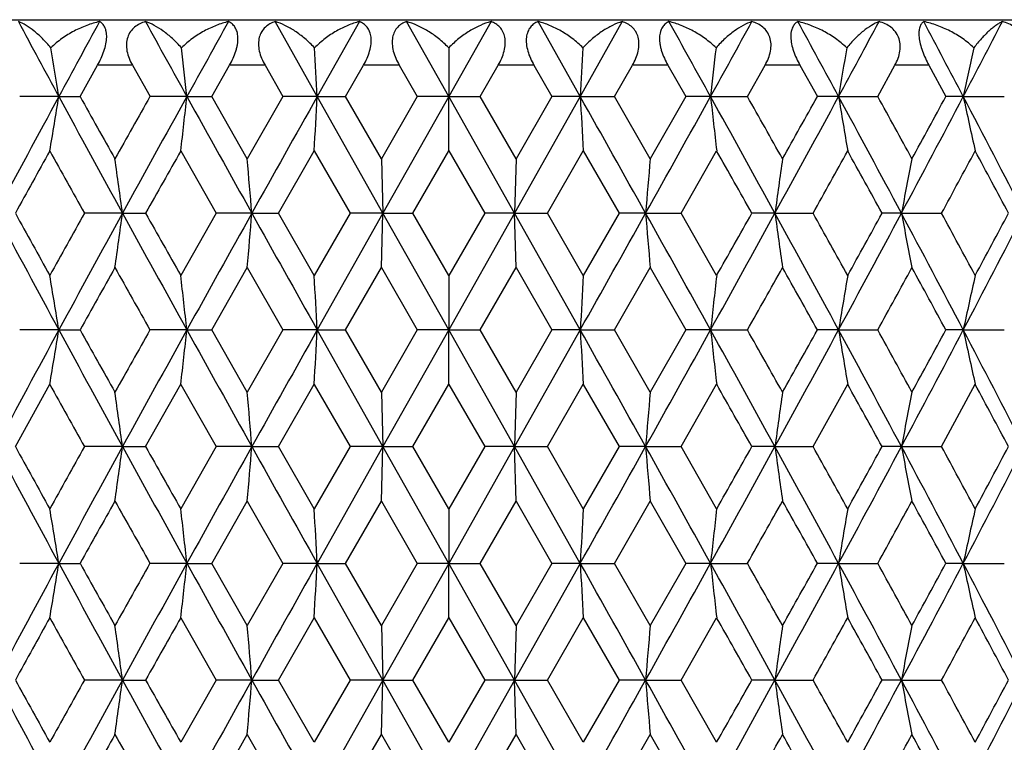
# Model space of a CAD drawing. Units: inches. Extents: x 5.5 to 16.3, y 5 to 13.6.
# Drawn here: x 10.7 to 11.2, y 7.8 to 8.1 of the extents above; entities that cross this region are included whole.
import ezdxf

# ---------------------------------------------------------------- set-up
doc = ezdxf.new("R2010")
doc.units = ezdxf.units.IN
doc.header["$LTSCALE"] = 1.21
doc.header["$MEASUREMENT"] = 0
doc.layers.get('0').update_dxf_attribs({"linetype": 'CONTINUOUS'})

msp = doc.modelspace()

# ---------------------------------------------------------------- linework, layer by layer
at = {"color": 7, "linetype": 'Continuous'}
for p, q in [((10.32769, 8.14892), (11.54769, 8.14892)), ((10.88004, 8.11523), (10.86161, 8.14809)), ((10.89852, 8.14809), (10.88004, 8.11523)), ((10.93769, 8.11523), (10.91916, 8.14809)), ((10.95623, 8.14809), (10.93769, 8.11523)), ((10.99535, 8.11523), (10.97687, 8.14809)), ((11.01378, 8.14809), (10.99535, 8.11523)), ((10.93769, 8.13659), (10.93769, 8.11523)), ((10.77605, 8.11523), (10.7837, 8.12892)), ((10.799, 8.12892), (10.80672, 8.11523)), ((10.83378, 8.11523), (10.84158, 8.12892)), ((10.85716, 8.12892), (10.865, 8.11523)), ((10.89243, 8.11523), (10.90031, 8.12892)), ((10.91602, 8.12892), (10.92392, 8.11523)), ((10.95147, 8.11523), (10.95937, 8.12892)), ((10.97507, 8.12892), (10.98296, 8.11523)), ((11.01039, 8.11523), (11.01823, 8.12892)), ((11.0338, 8.12892), (11.0416, 8.11523)), ((11.06867, 8.11523), (11.07639, 8.12892)), ((11.09168, 8.12892), (11.09933, 8.11523)), ((11.1258, 8.11523), (11.13332, 8.12892)), ((11.14821, 8.12892), (11.15564, 8.11523)), ((10.76675, 8.11523), (10.74959, 8.11524)), ((10.76675, 8.11523), (10.77605, 8.11524)), ((10.82289, 8.11523), (10.80672, 8.11524)), ((10.82289, 8.11523), (10.83378, 8.11524)), ((10.84936, 8.08793), (10.83378, 8.11524)), ((10.865, 8.11524), (10.84936, 8.08793)), ((10.88004, 8.11523), (10.865, 8.11524)), ((10.88004, 8.11523), (10.89243, 8.11524)), ((10.90883, 8.06407), (10.88004, 8.11523)), ((10.90816, 8.08793), (10.89243, 8.11524)), ((10.92392, 8.11524), (10.90816, 8.08793)), ((10.93769, 8.11523), (10.90883, 8.06407)), ((10.93769, 8.11523), (10.92392, 8.11524)), ((10.93769, 8.11523), (10.95147, 8.11524)), ((10.93769, 8.09137), (10.93769, 8.11523)), ((10.96655, 8.06407), (10.93769, 8.11523)), ((10.96722, 8.08793), (10.95147, 8.11524)), ((10.99535, 8.11523), (10.96655, 8.06407)), ((10.98296, 8.11524), (10.96722, 8.08793)), ((10.99535, 8.11523), (10.98296, 8.11524)), ((10.99535, 8.11523), (11.01039, 8.11524)), ((11.02602, 8.08793), (11.01039, 8.11524)), ((11.0416, 8.11524), (11.02602, 8.08793)), ((11.0525, 8.11523), (11.0416, 8.11524)), ((11.0525, 8.11523), (11.06867, 8.11524)), ((11.10863, 8.11523), (11.09933, 8.11524)), ((11.10863, 8.11523), (11.1258, 8.11524)), ((11.16327, 8.11523), (11.15564, 8.11524)), ((11.16327, 8.11523), (11.18127, 8.11524)), ((10.82022, 8.09137), (10.83574, 8.06407)), ((10.86302, 8.06407), (10.8787, 8.09137)), ((10.8787, 8.09137), (10.89441, 8.06407)), ((10.92193, 8.06407), (10.93769, 8.09137)), ((10.93769, 8.09137), (10.95345, 8.06407)), ((10.98098, 8.06407), (10.99669, 8.09137)), ((10.99669, 8.09137), (11.01236, 8.06407)), ((11.03964, 8.06407), (11.05516, 8.09137)), ((10.90816, 8.08793), (10.90883, 8.06407)), ((10.96722, 8.08793), (10.96655, 8.06407)), ((10.79466, 8.06407), (10.77798, 8.06407)), ((10.79466, 8.06407), (10.80477, 8.06407)), ((10.83574, 8.06407), (10.82022, 8.03677)), ((10.85137, 8.06407), (10.83574, 8.06407)), ((10.85137, 8.06407), (10.86302, 8.06407)), ((10.8787, 8.03677), (10.86302, 8.06407)), ((10.89441, 8.06407), (10.8787, 8.03677)), ((10.90883, 8.06407), (10.88004, 8.0129)), ((10.90883, 8.06407), (10.89441, 8.06407)), ((10.90816, 8.04021), (10.90883, 8.06407)), ((10.90883, 8.06407), (10.92193, 8.06407)), ((10.93769, 8.0129), (10.90883, 8.06407)), ((10.93769, 8.03677), (10.92193, 8.06407)), ((10.96655, 8.06407), (10.93769, 8.0129)), ((10.95345, 8.06407), (10.93769, 8.03677)), ((10.96655, 8.06407), (10.95345, 8.06407)), ((10.96655, 8.06407), (10.98098, 8.06407)), ((10.99535, 8.0129), (10.96655, 8.06407)), ((10.96722, 8.04021), (10.96655, 8.06407)), ((10.99669, 8.03677), (10.98098, 8.06407)), ((11.01236, 8.06407), (10.99669, 8.03677)), ((11.02402, 8.06407), (11.01236, 8.06407)), ((11.02402, 8.06407), (11.03964, 8.06407)), ((11.05516, 8.03677), (11.03964, 8.06407)), ((11.08072, 8.06407), (11.07061, 8.06407)), ((11.08072, 8.06407), (11.09741, 8.06407)), ((11.13617, 8.06407), (11.12769, 8.06407)), ((11.13617, 8.06407), (11.15377, 8.06407)), ((10.83378, 8.0129), (10.84936, 8.04021)), ((10.84936, 8.04021), (10.865, 8.0129)), ((10.89243, 8.0129), (10.90816, 8.04021)), ((10.90816, 8.04021), (10.92392, 8.0129)), ((10.95147, 8.0129), (10.96722, 8.04021)), ((10.96722, 8.04021), (10.98296, 8.0129)), ((11.01039, 8.0129), (11.02602, 8.04021)), ((11.02602, 8.04021), (11.0416, 8.0129)), ((10.93769, 8.03677), (10.93769, 8.0129)), ((10.76675, 8.0129), (10.74959, 8.0129)), ((10.76675, 8.0129), (10.77605, 8.0129)), ((10.82289, 8.0129), (10.80672, 8.0129)), ((10.82289, 8.0129), (10.83378, 8.0129)), ((10.84936, 7.9856), (10.83378, 8.0129)), ((10.865, 8.0129), (10.84936, 7.9856)), ((10.88004, 8.0129), (10.865, 8.0129)), ((10.88004, 8.0129), (10.89243, 8.0129)), ((10.90883, 7.96174), (10.88004, 8.0129)), ((10.90816, 7.9856), (10.89243, 8.0129)), ((10.92392, 8.0129), (10.90816, 7.9856)), ((10.93769, 8.0129), (10.90883, 7.96174)), ((10.93769, 8.0129), (10.92392, 8.0129)), ((10.93769, 8.0129), (10.95147, 8.0129)), ((10.96655, 7.96174), (10.93769, 8.0129)), ((10.93769, 7.98905), (10.93769, 8.0129)), ((10.96722, 7.9856), (10.95147, 8.0129)), ((10.99535, 8.0129), (10.96655, 7.96174)), ((10.98296, 8.0129), (10.96722, 7.9856)), ((10.99535, 8.0129), (10.98296, 8.0129)), ((10.99535, 8.0129), (11.01039, 8.0129)), ((11.02602, 7.9856), (11.01039, 8.0129)), ((11.0416, 8.0129), (11.02602, 7.9856)), ((11.0525, 8.0129), (11.0416, 8.0129)), ((11.0525, 8.0129), (11.06867, 8.0129)), ((11.10863, 8.0129), (11.09933, 8.0129)), ((11.10863, 8.0129), (11.1258, 8.0129)), ((11.16327, 8.0129), (11.15564, 8.0129)), ((11.16327, 8.0129), (11.18127, 8.0129)), ((10.74769, 7.96174), (10.76278, 7.98905)), ((10.80477, 7.96174), (10.82022, 7.98905)), ((10.82022, 7.98904), (10.83574, 7.96174)), ((10.86302, 7.96174), (10.8787, 7.98905)), ((10.8787, 7.98904), (10.89441, 7.96174)), ((10.92193, 7.96174), (10.93769, 7.98905)), ((10.93769, 7.98904), (10.95345, 7.96174)), ((10.98097, 7.96174), (10.99669, 7.98905)), ((10.99669, 7.98904), (11.01236, 7.96174)), ((11.03964, 7.96174), (11.05516, 7.98905)), ((11.09741, 7.96174), (11.11261, 7.98905)), ((11.15377, 7.96174), (11.16851, 7.98905)), ((10.90816, 7.9856), (10.90883, 7.96174)), ((10.96722, 7.9856), (10.96655, 7.96174)), ((10.79466, 7.96174), (10.77798, 7.96174)), ((10.79466, 7.96174), (10.80477, 7.96174)), ((10.83574, 7.96174), (10.82022, 7.93443)), ((10.85137, 7.96174), (10.83575, 7.96174)), ((10.85137, 7.96174), (10.86302, 7.96174)), ((10.8787, 7.93443), (10.86302, 7.96174)), ((10.89441, 7.96174), (10.8787, 7.93443)), ((10.90883, 7.96174), (10.88004, 7.91057)), ((10.90883, 7.96174), (10.89441, 7.96174)), ((10.90816, 7.93788), (10.90883, 7.96174)), ((10.90883, 7.96174), (10.92193, 7.96174)), ((10.93769, 7.91057), (10.90883, 7.96174)), ((10.93769, 7.93443), (10.92193, 7.96174)), ((10.95345, 7.96174), (10.93769, 7.93443)), ((10.96655, 7.96174), (10.93769, 7.91057)), ((10.96655, 7.96174), (10.95346, 7.96174)), ((10.96655, 7.96174), (10.98097, 7.96174)), ((10.99535, 7.91057), (10.96655, 7.96174)), ((10.96722, 7.93788), (10.96655, 7.96174)), ((10.99669, 7.93443), (10.98098, 7.96174)), ((11.01236, 7.96174), (10.99669, 7.93443)), ((11.02402, 7.96174), (11.01236, 7.96174)), ((11.02402, 7.96174), (11.03964, 7.96174)), ((11.05516, 7.93443), (11.03964, 7.96174)), ((11.08072, 7.96174), (11.07061, 7.96174)), ((11.08072, 7.96174), (11.09741, 7.96174)), ((11.13617, 7.96174), (11.12769, 7.96174)), ((11.13617, 7.96174), (11.15377, 7.96174)), ((10.83378, 7.91057), (10.84936, 7.93788)), ((10.84936, 7.93788), (10.865, 7.91057)), ((10.89243, 7.91057), (10.90816, 7.93788)), ((10.90816, 7.93788), (10.92392, 7.91057)), ((10.93769, 7.93443), (10.93769, 7.91057)), ((10.95147, 7.91057), (10.96722, 7.93788)), ((10.96722, 7.93788), (10.98296, 7.91057)), ((11.01039, 7.91057), (11.02602, 7.93788)), ((11.02602, 7.93788), (11.0416, 7.91057)), ((10.76675, 7.91057), (10.74959, 7.91057)), ((10.76675, 7.91057), (10.77605, 7.91057)), ((10.82289, 7.91057), (10.80672, 7.91057)), ((10.82289, 7.91057), (10.83378, 7.91057)), ((10.84936, 7.88327), (10.83378, 7.91057)), ((10.865, 7.91057), (10.84936, 7.88327)), ((10.88004, 7.91057), (10.865, 7.91057)), ((10.88004, 7.91057), (10.89243, 7.91057)), ((10.90883, 7.85941), (10.88004, 7.91057)), ((10.90816, 7.88327), (10.89243, 7.91057)), ((10.92392, 7.91057), (10.90816, 7.88327)), ((10.93769, 7.91057), (10.90883, 7.85941)), ((10.93769, 7.91057), (10.92392, 7.91057)), ((10.93769, 7.91057), (10.95147, 7.91057)), ((10.96655, 7.85941), (10.93769, 7.91057)), ((10.93769, 7.88671), (10.93769, 7.91057)), ((10.96722, 7.88327), (10.95147, 7.91057)), ((10.99535, 7.91057), (10.96655, 7.85941)), ((10.98296, 7.91057), (10.96722, 7.88327)), ((10.99535, 7.91057), (10.98296, 7.91057)), ((10.99535, 7.91057), (11.01039, 7.91057)), ((11.02602, 7.88327), (11.01039, 7.91057)), ((11.0416, 7.91057), (11.02602, 7.88327)), ((11.0525, 7.91057), (11.0416, 7.91057)), ((11.0525, 7.91057), (11.06867, 7.91057)), ((11.10863, 7.91057), (11.09933, 7.91057)), ((11.10863, 7.91057), (11.1258, 7.91057)), ((11.16327, 7.91057), (11.15564, 7.91057)), ((11.16327, 7.91057), (11.18127, 7.91057)), ((10.82022, 7.88671), (10.83574, 7.85941)), ((10.86302, 7.85941), (10.8787, 7.88671)), ((10.8787, 7.88671), (10.89441, 7.85941)), ((10.90816, 7.88327), (10.90883, 7.85941)), ((10.92193, 7.85941), (10.93769, 7.88671)), ((10.93769, 7.88671), (10.95345, 7.85941)), ((10.96722, 7.88327), (10.96655, 7.85941)), ((10.98098, 7.85941), (10.99669, 7.88671)), ((10.99669, 7.88671), (11.01236, 7.85941)), ((11.03964, 7.85941), (11.05516, 7.88671)), ((10.79466, 7.85941), (10.77798, 7.85941)), ((10.79466, 7.85941), (10.80477, 7.85941)), ((10.83574, 7.85941), (10.82022, 7.8321)), ((10.85137, 7.85941), (10.83575, 7.85941)), ((10.85137, 7.85941), (10.86302, 7.85941)), ((10.8787, 7.8321), (10.86302, 7.85941)), ((10.89441, 7.85941), (10.8787, 7.8321)), ((10.90883, 7.85941), (10.88004, 7.80824)), ((10.90883, 7.85941), (10.89441, 7.85941)), ((10.90816, 7.83555), (10.90883, 7.85941)), ((10.90883, 7.85941), (10.92193, 7.85941)), ((10.93769, 7.80824), (10.90883, 7.85941)), ((10.93769, 7.8321), (10.92193, 7.85941)), ((10.95345, 7.85941), (10.93769, 7.8321)), ((10.96655, 7.85941), (10.93769, 7.80824)), ((10.96655, 7.85941), (10.95345, 7.85941)), ((10.96655, 7.85941), (10.98097, 7.85941)), ((10.99535, 7.80824), (10.96655, 7.85941)), ((10.96722, 7.83555), (10.96655, 7.85941)), ((10.99669, 7.8321), (10.98098, 7.85941)), ((11.01236, 7.85941), (10.99669, 7.8321)), ((11.02402, 7.85941), (11.01236, 7.85941)), ((11.02402, 7.85941), (11.03964, 7.85941)), ((11.05516, 7.8321), (11.03964, 7.85941)), ((11.08072, 7.85941), (11.07061, 7.85941)), ((11.08072, 7.85941), (11.09741, 7.85941)), ((11.13617, 7.85941), (11.12769, 7.85941)), ((11.13617, 7.85941), (11.15377, 7.85941)), ((10.83378, 7.80824), (10.84936, 7.83555)), ((10.84936, 7.83555), (10.865, 7.80824)), ((10.89243, 7.80824), (10.90816, 7.83555)), ((10.90816, 7.83555), (10.92392, 7.80824)), ((10.95147, 7.80824), (10.96722, 7.83555)), ((10.96722, 7.83555), (10.98296, 7.80824)), ((11.01039, 7.80824), (11.02602, 7.83555)), ((11.02602, 7.83555), (11.0416, 7.80824))]:
    msp.add_line(p, q, dxfattribs=at)
at = {"color": 9, "linetype": 'Continuous'}
for p, q in [((10.799, 8.12892), (10.7837, 8.12892)), ((10.85716, 8.12892), (10.84158, 8.12892)), ((10.91602, 8.12892), (10.90031, 8.12892)), ((10.97507, 8.12892), (10.95936, 8.12892)), ((11.0338, 8.12892), (11.01823, 8.12892)), ((11.09168, 8.12892), (11.07638, 8.12892)), ((11.14821, 8.12892), (11.13332, 8.12892))]:
    msp.add_line(p, q, dxfattribs=at)
at = {"color": 7, "linetype": 'Continuous'}
for centre, radius, start, end in [((19.30944, 12.74634), 9.71724, 208.242557, 208.46269), ((20.3045, 2.94485), 10.84904, 151.340448, 151.538004), ((23.3609, 15.06628), 14.33592, 208.853865, 209.003898), ((25.58071, -0.06631), 16.87397, 150.868949, 150.996586), ((-3.69619, -0.06123), 16.86352, 29.003375, 29.131091), ((-1.47644, 15.06127), 14.32555, 330.996048, 331.14619), ((1.57983, 2.94971), 10.83886, 28.461903, 28.659645), ((2.5748, 12.74156), 9.70717, 331.537196, 331.757557), ((4.14142, 4.42848), 7.93087, 27.701285, 27.969706), ((4.70874, 11.5043), 7.29018, 332.297469, 332.588734), ((7.56553, 7.59474), 3.24326, 9.23511, 9.61759), ((6.12411, 7.60214), 4.72671, 6.23185, 6.49235), ((1.58622, 7.60554), 9.30778, 3.139106, 3.270786), ((20.18659, 7.61129), 9.20505, 176.728501, 176.861651), ((15.72551, 7.60502), 4.70079, 173.50695, 173.76889), ((14.29833, 7.59665), 3.23157, 170.38174, 170.76561), ((13.6311, 7.58576), 2.52399, 167.39442, 167.89076), ((19.08191, 3.60713), 9.45859, 151.535446, 151.887417), ((7.60719, 8.62878), 3.20103, 350.33503, 350.768), ((20.64208, 13.46942), 11.23341, 208.465562, 208.762837), ((21.18325, 13.92323), 11.91816, 209.164807, 209.315239), ((21.8589, 1.87327), 12.69303, 150.54345, 150.684901), ((22.87499, 1.43299), 13.78063, 150.993981, 151.236936), ((6.21031, 8.61868), 4.63997, 353.47458, 353.77106), ((26.37343, 16.7374), 17.78092, 209.006635, 209.195325), ((32.62461, -4.1023), 24.94183, 150.669852, 150.80458), ((1.89845, 8.60739), 8.99506, 356.711318, 356.863546), ((-10.73489, -4.09427), 24.92539, 29.195375, 29.330193), ((20.45244, 8.63409), 9.47132, 183.140336, 183.284909), ((-4.48381, 16.72947), 17.76462, 330.804588, 330.993452), ((-0.9855, 1.44077), 13.76451, 28.762922, 29.006161), ((15.78446, 8.63203), 4.7601, 186.23273, 186.52173), ((0.02398, 1.87749), 12.68442, 29.315052, 29.456598), ((1.24726, 13.46181), 11.21751, 331.236952, 331.534648), ((0.69995, 13.91886), 11.9092, 330.684703, 330.83525), ((2.80724, 3.61454), 9.44295, 28.112292, 28.464845), ((14.32164, 8.63768), 3.2552, 189.23565, 189.66142), ((3.33676, 3.82309), 8.89335, 28.656301, 28.856957), ((3.95651, 11.89967), 8.13999, 331.887446, 332.294988), ((3.69575, 12.15665), 8.48428, 331.343328, 331.55325), ((4.84441, 4.79714), 7.13707, 27.241467, 27.704426), ((13.64276, 8.64725), 2.53592, 192.11015, 192.66211), ((19.43744, 3.28028), 9.9195, 150.9866, 151.166787), ((19.91979, 13.17007), 10.4711, 209.013794, 209.184779), ((23.72734, 0.77062), 14.8387, 150.438632, 150.559766), ((-1.8599, 0.76612), 14.84783, 29.440271, 29.56133), ((1.94815, 13.17421), 10.47962, 330.81529, 330.986138), ((2.43025, 3.27603), 9.92828, 28.833292, 29.013319), ((4.36426, 11.7465), 7.72385, 331.525918, 331.756086), ((4.64755, 4.58854), 7.40222, 28.003519, 28.243156), ((6.99549, 7.54717), 3.83417, 7.74779, 8.1078), ((4.61483, 7.55191), 6.25753, 4.694755, 4.914008), ((17.1617, 7.56031), 6.15832, 175.08513, 175.307915), ((14.84408, 7.55222), 3.79801, 171.89136, 172.2548), ((13.90142, 7.54213), 2.81408, 168.81647, 169.31128), ((19.08294, 12.52153), 9.45974, 208.112404, 208.464333), ((19.44644, 12.8528), 9.92976, 208.833115, 209.013117), ((19.91967, 2.95813), 10.47097, 150.815187, 150.986179), ((20.6336, 2.66335), 11.22375, 151.237039, 151.534571), ((7.00216, 8.57995), 3.82743, 351.89321, 352.25385), ((22.87904, 14.69734), 13.78522, 208.762937, 209.005811), ((23.74035, 15.36484), 14.85363, 209.440141, 209.561154), ((26.35512, -0.59905), 17.75996, 150.804602, 150.993515), ((4.64043, 8.57393), 6.23183, 355.086902, 355.307055), ((32.64371, 20.24107), 24.96369, 209.195342, 209.329953), ((-10.75398, 20.23303), 24.94724, 330.670002, 330.804702), ((-4.46551, -0.59113), 17.74368, 29.006398, 29.195485), ((17.20707, 8.57178), 6.20387, 184.694247, 184.915393), ((-0.98953, 14.68954), 13.76909, 330.994047, 331.237206), ((-1.85702, 15.36034), 14.8445, 330.438808, 330.559896), ((1.25573, 2.67096), 11.20786, 28.465218, 28.763172), ((14.86315, 8.57866), 3.81728, 187.74741, 188.10902), ((1.96315, 2.96227), 10.46246, 29.013753, 29.184882), ((2.80622, 12.51411), 9.44409, 331.535375, 331.887887), ((2.43664, 12.84854), 9.92097, 330.986802, 331.166965), ((3.96161, 4.23116), 8.13422, 27.704896, 28.112729), ((13.91264, 8.58823), 2.82551, 190.69095, 191.18376), ((4.37619, 4.38807), 7.71029, 28.243781, 28.474355), ((4.84436, 11.331), 7.13711, 332.295806, 332.758763), ((4.6548, 11.5357), 7.39399, 331.756932, 331.996841), ((21.16609, 2.21452), 11.89849, 150.684674, 150.835359), ((21.85456, 14.25238), 12.68802, 209.314886, 209.456395), ((0.01332, 14.2566), 12.69663, 330.543653, 330.685067), ((0.70148, 2.21015), 11.90745, 29.164697, 29.315268), ((3.32863, 12.30948), 8.9026, 331.143357, 331.34381), ((3.69364, 3.97034), 8.48668, 28.446768, 28.656633), ((7.56421, 7.49219), 3.24459, 9.23512, 9.66227), ((6.11825, 7.49915), 4.7326, 6.23214, 6.52281), ((1.5487, 7.50105), 9.34537, 3.139693, 3.286212), ((20.12067, 7.51276), 9.13901, 176.713005, 176.862831), ((15.70537, 7.505), 4.68051, 173.47642, 173.77033), ((14.28799, 7.4961), 3.22108, 170.337, 170.76726), ((13.62469, 7.48489), 2.51741, 167.33657, 167.89258), ((18.96822, 3.56596), 9.32949, 151.532851, 151.889697), ((7.59034, 8.52924), 3.2181, 350.33652, 350.76714), ((20.73438, 13.41731), 11.33848, 208.466352, 208.760874), ((21.28996, 13.88058), 12.04043, 209.165332, 209.314249), ((21.66724, 1.87872), 12.47314, 150.541605, 150.685563), ((22.65253, 1.45338), 13.52656, 150.991668, 151.239189), ((6.17905, 8.5198), 4.67142, 353.47616, 353.77061), ((26.63781, 16.78205), 18.08341, 209.007747, 209.193282), ((31.96087, -3.83268), 24.18097, 150.667828, 150.806797), ((1.79956, 8.51048), 9.0941, 356.712964, 356.863518), ((-10.07155, -3.82487), 24.165, 29.193157, 29.332218), ((20.39381, 8.52868), 9.41261, 183.141163, 183.286623), ((-4.74788, 16.77396), 18.06676, 330.806632, 330.992338), ((-0.76326, 1.46104), 13.51069, 28.760666, 29.008477), ((15.77622, 8.5289), 4.75182, 186.23397, 186.52344), ((0.21553, 1.88288), 12.46466, 29.314389, 29.458444), ((1.15515, 13.40959), 11.32237, 331.238916, 331.533858), ((0.59336, 13.87614), 12.03133, 330.685693, 330.834724), ((2.92078, 3.57328), 9.31404, 28.110007, 28.467445), ((14.32083, 8.53531), 3.25439, 189.23726, 189.66309), ((3.43887, 3.77665), 8.77694, 28.655716, 28.859053), ((3.91508, 11.81917), 8.18682, 331.889319, 332.294532), ((3.64925, 12.07955), 8.53718, 331.344372, 331.553011), ((4.91439, 4.73115), 7.05822, 27.239166, 27.707304), ((13.64401, 8.54528), 2.53721, 192.11211, 192.66374), ((19.9981, 13.11113), 10.56063, 209.013575, 209.183128), ((-1.60496, 0.80819), 14.55485, 29.438523, 29.562032), ((2.55424, 3.24229), 9.78658, 28.831549, 29.014202), ((4.72205, 4.52607), 7.31772, 28.001791, 28.244221), ((7.00064, 7.44561), 3.82896, 7.74677, 8.10723), ((4.6314, 7.45105), 6.2409, 4.693763, 4.913574), ((17.18419, 7.45605), 6.18089, 175.085155, 175.3071), ((14.85308, 7.44862), 3.8071, 171.89154, 172.25407), ((13.9065, 7.43881), 2.81925, 168.81679, 169.31064), ((19.06573, 12.41003), 9.44024, 208.112539, 208.465198), ((19.42806, 12.74039), 9.9088, 208.833309, 209.013707), ((19.91586, 2.85803), 10.46655, 150.815688, 150.986763), ((20.63008, 2.56305), 11.21968, 151.237507, 151.535146), ((7.07109, 8.46809), 3.75784, 351.88884, 352.25613), ((22.84961, 14.57886), 13.75165, 208.762967, 209.006436), ((23.70752, 15.244), 14.81595, 209.440216, 209.561546), ((26.35828, -0.70301), 17.76351, 150.804972, 150.993848), ((4.81457, 8.45709), 6.05709, 355.082633, 355.309119), ((32.56993, 20.09748), 24.87916, 209.19527, 209.330339), ((-10.68024, 20.08946), 24.86275, 330.669616, 330.804774), ((-4.46864, -0.69508), 17.74719, 29.006066, 29.195115), ((17.34423, 8.48085), 6.3415, 184.695467, 184.911795), ((-0.96012, 14.57108), 13.73555, 330.993421, 331.237176), ((-1.8242, 15.23951), 14.80683, 330.438415, 330.559821), ((1.25927, 2.57067), 11.20377, 28.464642, 28.762705), ((14.9069, 8.48234), 3.86143, 187.74831, 188.10575), ((1.96698, 2.86218), 10.45803, 29.013168, 29.184382), ((2.82342, 12.40262), 9.42461, 331.53451, 331.887753), ((2.45501, 12.73614), 9.90001, 330.986212, 331.166771), ((3.96612, 4.13133), 8.12907, 27.704074, 28.112164), ((13.9321, 8.48961), 2.84532, 190.69153, 191.18087), ((4.38066, 4.28826), 7.70516, 28.242997, 28.473741), ((4.85618, 11.22262), 7.12384, 332.294698, 332.758523), ((4.66715, 11.42684), 7.38001, 331.756143, 331.996526), ((7.56195, 7.38945), 3.2469, 9.23593, 9.66275), ((21.16305, 2.11401), 11.89495, 150.68515, 150.835887), ((21.82855, 14.13551), 12.65823, 209.315145, 209.456995), ((6.11383, 7.39628), 4.73706, 6.23274, 6.52312), ((1.53343, 7.39782), 9.36066, 3.140065, 3.286336), ((20.11119, 7.41093), 9.12953, 176.71275, 176.862724), ((15.70358, 7.40284), 4.67872, 173.47598, 173.76999), ((0.03934, 14.13973), 12.66683, 330.543053, 330.684808), ((0.70451, 2.10963), 11.90392, 29.16417, 29.314792), ((14.28748, 7.39382), 3.22058, 170.33638, 170.76669), ((3.34441, 12.19859), 8.88466, 331.142531, 331.3434), ((3.69804, 3.87052), 8.48162, 28.44601, 28.65601), ((13.62458, 7.38255), 2.51731, 167.3358, 167.8918), ((19.08245, 3.40215), 9.45921, 151.535318, 151.887266), ((7.59713, 8.42579), 3.21123, 350.33588, 350.76746), ((20.6361, 13.26147), 11.22658, 208.465371, 208.762826), ((21.17666, 13.71486), 11.9106, 209.164643, 209.315175), ((21.86081, 1.66751), 12.69523, 150.54336, 150.684791), ((22.87749, 1.22692), 13.78349, 150.993907, 151.236811), ((6.18988, 8.41629), 4.66053, 353.47542, 353.77058), ((26.36067, 16.52561), 17.7663, 209.006496, 209.195342), ((32.63707, -4.31397), 24.95612, 150.669831, 150.804483), ((1.8259, 8.40677), 9.06772, 356.712136, 356.863139), ((-10.74734, -4.30593), 24.93968, 29.195473, 29.330213), ((20.38834, 8.42587), 9.40712, 183.140093, 183.285648), ((-4.47105, 16.51769), 17.75001, 330.804572, 330.99359), ((-0.98799, 1.23471), 13.76737, 28.763047, 29.006235), ((15.77062, 8.42584), 4.74617, 186.23258, 186.52241), ((0.02207, 1.67173), 12.68662, 29.315162, 29.456688), ((1.25324, 13.25386), 11.21069, 331.236963, 331.53484), ((0.70654, 13.71048), 11.90164, 330.684768, 330.835414), ((2.80671, 3.40956), 9.44357, 28.112443, 28.464973), ((14.31636, 8.43216), 3.24985, 189.23558, 189.66203), ((3.33639, 3.6182), 8.89378, 28.656446, 28.857099), ((3.96015, 11.69306), 8.13586, 331.887485, 332.295234), ((3.69963, 11.94985), 8.47985, 331.343428, 331.553466), ((4.84449, 4.59249), 7.13699, 27.241644, 27.704609), ((13.63798, 8.44156), 2.53103, 192.11001, 192.66302), ((19.43817, 3.07519), 9.92034, 150.986467, 151.166645), ((19.91444, 12.96241), 10.46498, 209.013653, 209.184743), ((6.99539, 7.3425), 3.83428, 7.74773, 8.10771), ((23.73052, 0.56413), 14.84237, 150.438545, 150.559653), ((4.61499, 7.34726), 6.25737, 4.694709, 4.913958), ((17.1631, 7.35554), 6.15973, 175.085199, 175.307923), ((-1.86308, 0.55963), 14.8515, 29.440384, 29.561417), ((14.84475, 7.34747), 3.79868, 171.89147, 172.25483), ((1.9535, 12.96656), 10.47349, 330.815326, 330.986279), ((2.42952, 3.07094), 9.92913, 28.833435, 29.013452), ((13.90185, 7.33739), 2.81452, 168.81661, 169.31133), ((4.36761, 11.54001), 7.72003, 331.525985, 331.756274), ((4.64755, 4.38385), 7.40223, 28.003692, 28.243336), ((19.07566, 12.31297), 9.45148, 208.112379, 208.464615), ((19.43873, 12.64389), 9.92096, 208.833127, 209.013297), ((19.91551, 2.75577), 10.46622, 150.815078, 150.986154), ((20.62928, 2.46103), 11.21883, 151.23692, 151.534582), ((7.00946, 8.37428), 3.82006, 351.8927, 352.25402), ((22.86736, 14.48626), 13.7719, 208.762936, 209.006045), ((23.72751, 15.15294), 14.83889, 209.44017, 209.561308), ((26.35049, -0.80116), 17.75467, 150.804506, 150.993475), ((4.65948, 8.36769), 6.21271, 355.086417, 355.307235), ((32.61742, 20.02174), 24.93358, 209.195366, 209.33014), ((-10.72769, 20.0137), 24.91714, 330.669816, 330.804678), ((-4.46088, -0.79324), 17.73838, 29.006438, 29.195581), ((17.22278, 8.36844), 6.21963, 184.694458, 184.915031), ((-0.97786, 14.47848), 13.75578, 330.993812, 331.237206), ((-1.84418, 15.14844), 14.82976, 330.438654, 330.559867), ((1.26006, 2.46864), 11.20293, 28.465207, 28.763292), ((14.86843, 8.37473), 3.82261, 187.74763, 188.10871), ((1.96732, 2.75991), 10.4577, 29.013777, 29.184992), ((2.8135, 12.30556), 9.43584, 331.535093, 331.887912), ((2.44435, 12.63964), 9.91217, 330.986622, 331.166953), ((3.96525, 4.02842), 8.1301, 27.704833, 28.112872), ((13.92076, 8.38513), 2.83378, 190.69147, 191.18282), ((4.37969, 4.18529), 7.70632, 28.243776, 28.47448), ((4.84958, 11.12364), 7.13124, 332.295476, 332.758814), ((4.66022, 11.32815), 7.38784, 331.75673, 331.996847), ((21.16171, 2.0123), 11.89347, 150.684594, 150.835348), ((21.8441, 14.04187), 12.67604, 209.314964, 209.456612), ((0.02378, 14.04609), 12.68465, 330.543436, 330.684989), ((0.70586, 2.00793), 11.90243, 29.164709, 29.315349), ((3.33536, 12.10115), 8.89494, 331.1431, 331.343734), ((3.69734, 3.76769), 8.48247, 28.446736, 28.656713)]:
    msp.add_arc(centre, radius, start, end, dxfattribs=at)
for points, knots in [([(10.7632, 8.13659), (10.76205, 8.138), (10.75974, 8.14058), (10.75611, 8.14387), (10.75259, 8.1464), (10.75019, 8.14764), (10.74902, 8.14809)], [0, 0, 0, 0, 0.296301, 0.562144, 0.796758, 1, 1, 1, 1]), ([(10.78463, 8.14809), (10.78272, 8.14767), (10.77889, 8.14651), (10.77334, 8.14401), (10.76801, 8.14074), (10.76474, 8.13806), (10.7632, 8.13659)], [0, 0, 0, 0, 0.239106, 0.486342, 0.740528, 1, 1, 1, 1]), ([(10.7837, 8.12892), (10.78426, 8.12992), (10.78531, 8.13196), (10.78657, 8.1351), (10.78743, 8.13818), (10.7878, 8.14105), (10.78765, 8.14355), (10.78703, 8.14559), (10.786, 8.14712), (10.7851, 8.14782), (10.78463, 8.14809)], [0, 0, 0, 0, 0.16462, 0.327755, 0.482668, 0.621708, 0.740127, 0.838792, 0.923122, 1, 1, 1, 1]), ([(10.80473, 8.14809), (10.80387, 8.14783), (10.80219, 8.14718), (10.79992, 8.14572), (10.79805, 8.14372), (10.79678, 8.14119), (10.79626, 8.13824), (10.79653, 8.13509), (10.79747, 8.13193), (10.79844, 8.12991), (10.799, 8.12892)], [0, 0, 0, 0, 0.114396, 0.227297, 0.340751, 0.458088, 0.582696, 0.715785, 0.855787, 1, 1, 1, 1]), ([(10.82051, 8.13659), (10.81926, 8.13802), (10.81673, 8.14061), (10.81272, 8.14391), (10.80876, 8.14643), (10.80605, 8.14765), (10.80473, 8.14809)], [0, 0, 0, 0, 0.287541, 0.550554, 0.788125, 1, 1, 1, 1]), ([(10.84115, 8.14809), (10.83933, 8.14766), (10.83566, 8.1465), (10.83034, 8.144), (10.82519, 8.14072), (10.82201, 8.13806), (10.82051, 8.13659)], [0, 0, 0, 0, 0.235172, 0.481016, 0.736483, 1, 1, 1, 1]), ([(10.84158, 8.12892), (10.84215, 8.12992), (10.8432, 8.13195), (10.84423, 8.1346), (10.84482, 8.13673), (10.84512, 8.13827), (10.84528, 8.13976), (10.8453, 8.14156), (10.845, 8.14359), (10.8441, 8.14563), (10.84278, 8.14714), (10.84171, 8.14783), (10.84115, 8.14809)], [0, 0, 0, 0, 0.161205, 0.319966, 0.396645, 0.470345, 0.540272, 0.60583, 0.722911, 0.823774, 0.914106, 1, 1, 1, 1]), ([(10.86161, 8.14809), (10.86082, 8.14783), (10.85927, 8.14718), (10.85721, 8.14571), (10.85555, 8.1437), (10.8545, 8.14115), (10.85417, 8.13822), (10.85456, 8.13509), (10.85558, 8.13193), (10.85659, 8.12991), (10.85716, 8.12892)], [0, 0, 0, 0, 0.108668, 0.216627, 0.326819, 0.443418, 0.569947, 0.706828, 0.851367, 1, 1, 1, 1]), ([(10.87884, 8.13659), (10.87751, 8.13803), (10.87478, 8.14064), (10.87042, 8.14393), (10.86606, 8.14645), (10.86307, 8.14765), (10.86161, 8.14809)], [0, 0, 0, 0, 0.280065, 0.540706, 0.780833, 1, 1, 1, 1]), ([(10.89852, 8.14809), (10.8968, 8.14766), (10.89333, 8.14649), (10.88829, 8.14398), (10.88336, 8.1407), (10.8803, 8.13805), (10.87884, 8.13659)], [0, 0, 0, 0, 0.230629, 0.474849, 0.731786, 1, 1, 1, 1]), ([(10.90031, 8.12892), (10.90088, 8.12992), (10.90192, 8.13195), (10.90309, 8.13509), (10.90373, 8.13819), (10.90376, 8.14109), (10.90315, 8.14363), (10.90198, 8.14566), (10.9004, 8.14716), (10.89916, 8.14783), (10.89852, 8.14809)], [0, 0, 0, 0, 0.157315, 0.311421, 0.457051, 0.589009, 0.705408, 0.809123, 0.905637, 1, 1, 1, 1]), ([(10.91916, 8.14809), (10.91844, 8.14783), (10.91704, 8.14717), (10.91521, 8.14569), (10.91379, 8.14366), (10.91295, 8.14112), (10.9128, 8.1382), (10.91332, 8.13509), (10.91442, 8.13194), (10.91545, 8.12991), (10.91602, 8.12892)], [0, 0, 0, 0, 0.101981, 0.204435, 0.311324, 0.427577, 0.556565, 0.697664, 0.846952, 1, 1, 1, 1]), ([(10.93769, 8.13659), (10.93629, 8.13804), (10.93339, 8.14067), (10.92872, 8.14396), (10.924, 8.14647), (10.92076, 8.14766), (10.91916, 8.14809)], [0, 0, 0, 0, 0.273682, 0.532322, 0.774648, 1, 1, 1, 1]), ([(10.95623, 8.14809), (10.95463, 8.14766), (10.95139, 8.14647), (10.94666, 8.14396), (10.942, 8.14067), (10.93909, 8.13804), (10.93769, 8.13659)], [0, 0, 0, 0, 0.225346, 0.467677, 0.726319, 1, 1, 1, 1]), ([(10.95936, 8.12892), (10.95994, 8.12991), (10.96096, 8.13194), (10.96206, 8.13509), (10.96258, 8.1382), (10.96243, 8.14112), (10.9616, 8.14366), (10.96018, 8.14569), (10.95834, 8.14717), (10.95695, 8.14783), (10.95623, 8.14809)], [0, 0, 0, 0, 0.153048, 0.302336, 0.443435, 0.572422, 0.688675, 0.795564, 0.898018, 1, 1, 1, 1]), ([(10.97687, 8.14809), (10.97623, 8.14783), (10.97499, 8.14716), (10.9734, 8.14566), (10.97223, 8.14363), (10.97163, 8.14109), (10.97166, 8.13819), (10.9723, 8.13509), (10.97346, 8.13195), (10.9745, 8.12992), (10.97507, 8.12892)], [0, 0, 0, 0, 0.094363, 0.190876, 0.294591, 0.410991, 0.542949, 0.688579, 0.842685, 1, 1, 1, 1]), ([(10.99654, 8.13659), (10.99508, 8.13805), (10.99203, 8.1407), (10.9871, 8.14398), (10.98205, 8.14649), (10.97859, 8.14766), (10.97687, 8.14809)], [0, 0, 0, 0, 0.268215, 0.525151, 0.769366, 1, 1, 1, 1]), ([(11.01378, 8.14809), (11.01231, 8.14765), (11.00932, 8.14645), (11.00496, 8.14393), (11.0006, 8.14064), (10.99787, 8.13803), (10.99654, 8.13659)], [0, 0, 0, 0, 0.219159, 0.459291, 0.719935, 1, 1, 1, 1]), ([(11.01823, 8.12892), (11.0188, 8.12991), (11.0198, 8.13193), (11.02082, 8.13509), (11.02122, 8.13822), (11.02089, 8.14115), (11.01983, 8.1437), (11.01818, 8.14571), (11.01611, 8.14718), (11.01457, 8.14783), (11.01378, 8.14809)], [0, 0, 0, 0, 0.148633, 0.293172, 0.430053, 0.556581, 0.67318, 0.783372, 0.891331, 1, 1, 1, 1]), ([(11.03423, 8.14809), (11.03368, 8.14783), (11.0326, 8.14714), (11.03129, 8.14563), (11.03039, 8.14359), (11.03009, 8.14156), (11.0301, 8.13976), (11.03027, 8.13827), (11.03057, 8.13673), (11.03116, 8.1346), (11.03218, 8.13195), (11.03323, 8.12992), (11.0338, 8.12892)], [0, 0, 0, 0, 0.085894, 0.176225, 0.277088, 0.394169, 0.459728, 0.529655, 0.603355, 0.680034, 0.838794, 1, 1, 1, 1]), ([(11.05488, 8.13659), (11.05337, 8.13806), (11.05019, 8.14072), (11.04504, 8.144), (11.03972, 8.1465), (11.03606, 8.14766), (11.03423, 8.14809)], [0, 0, 0, 0, 0.263518, 0.518985, 0.764823, 1, 1, 1, 1]), ([(11.07065, 8.14809), (11.06933, 8.14765), (11.06663, 8.14643), (11.06267, 8.14391), (11.05865, 8.14061), (11.05612, 8.13802), (11.05488, 8.13659)], [0, 0, 0, 0, 0.211865, 0.449443, 0.71246, 1, 1, 1, 1]), ([(11.07638, 8.12892), (11.07694, 8.12991), (11.07792, 8.13193), (11.07886, 8.13509), (11.07912, 8.13824), (11.07861, 8.14119), (11.07734, 8.14372), (11.07547, 8.14572), (11.07319, 8.14718), (11.07152, 8.14783), (11.07065, 8.14809)], [0, 0, 0, 0, 0.144212, 0.284215, 0.417304, 0.541911, 0.659248, 0.772701, 0.885604, 1, 1, 1, 1]), ([(11.09075, 8.14809), (11.09028, 8.14782), (11.08938, 8.14712), (11.08836, 8.14559), (11.08773, 8.14355), (11.08759, 8.14105), (11.08796, 8.13818), (11.08882, 8.1351), (11.09008, 8.13196), (11.09112, 8.12992), (11.09168, 8.12892)], [0, 0, 0, 0, 0.076878, 0.161206, 0.259872, 0.378291, 0.517332, 0.672245, 0.835379, 1, 1, 1, 1]), ([(11.11218, 8.13659), (11.11064, 8.13806), (11.10737, 8.14074), (11.10204, 8.14401), (11.0965, 8.14651), (11.09266, 8.14767), (11.09075, 8.14809)], [0, 0, 0, 0, 0.259473, 0.51366, 0.760891, 1, 1, 1, 1]), ([(11.12636, 8.14809), (11.1252, 8.14764), (11.1228, 8.14639), (11.11928, 8.14387), (11.11564, 8.14058), (11.11333, 8.138), (11.11218, 8.13659)], [0, 0, 0, 0, 0.203231, 0.437852, 0.703701, 1, 1, 1, 1]), ([(11.13332, 8.12892), (11.13386, 8.12991), (11.1348, 8.13193), (11.13565, 8.1351), (11.13578, 8.13826), (11.13509, 8.14121), (11.13362, 8.14374), (11.13155, 8.14573), (11.12909, 8.14718), (11.12729, 8.14783), (11.12636, 8.14809)], [0, 0, 0, 0, 0.139899, 0.275681, 0.405474, 0.52869, 0.647056, 0.763602, 0.88082, 1, 1, 1, 1]), ([(11.14592, 8.14809), (11.14555, 8.14782), (11.14483, 8.14708), (11.14412, 8.14554), (11.14377, 8.14352), (11.14385, 8.14103), (11.14438, 8.13818), (11.14534, 8.1351), (11.14663, 8.13197), (11.14766, 8.12993), (11.14821, 8.12892)], [0, 0, 0, 0, 0.067697, 0.146623, 0.243904, 0.364165, 0.506934, 0.666064, 0.832854, 1, 1, 1, 1]), ([(11.16795, 8.13659), (11.1664, 8.13807), (11.16306, 8.14076), (11.1576, 8.14403), (11.15188, 8.14652), (11.14791, 8.14767), (11.14592, 8.14809)], [0, 0, 0, 0, 0.255986, 0.509048, 0.75747, 1, 1, 1, 1]), ([(11.18042, 8.14809), (11.17994, 8.14787), (11.17897, 8.14735), (11.17752, 8.1464), (11.17601, 8.14525), (11.17385, 8.14338), (11.17107, 8.14054), (11.169, 8.13799), (11.16795, 8.13659)], [0, 0, 0, 0, 0.091768, 0.19316, 0.304094, 0.42444, 0.693588, 1, 1, 1, 1]), ([(11.18854, 8.12892), (11.18906, 8.12991), (11.18995, 8.13193), (11.1907, 8.13511), (11.19069, 8.13778), (11.19025, 8.13979), (11.18972, 8.14121), (11.18899, 8.14251), (11.18781, 8.14408), (11.18594, 8.14574), (11.1833, 8.14718), (11.18139, 8.14783), (11.18042, 8.14809)], [0, 0, 0, 0, 0.135697, 0.267571, 0.394525, 0.456302, 0.517089, 0.577174, 0.636901, 0.756211, 0.877021, 1, 1, 1, 1])]:
    msp.add_open_spline(points, degree=3, knots=knots, dxfattribs=at)

doc.saveas('drawing.dxf')
